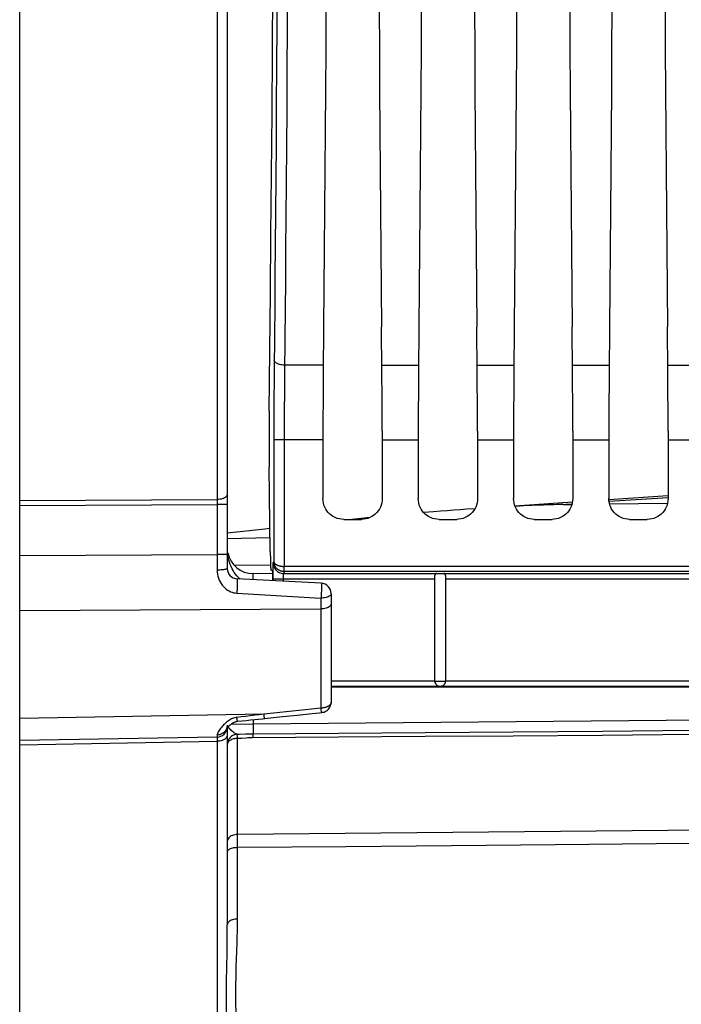
# Model space of a CAD drawing. Units: millimetres. Extents: x 0 to 594, y 0 to 420.
# Drawn here: x 235 to 251, y 233 to 257 of the extents above; entities that cross this region are included whole.
import ezdxf

# ---------------------------------------------------------------- set-up
doc = ezdxf.new("R2010")
doc.units = ezdxf.units.MM
doc.header["$LTSCALE"] = 32.67
doc.layers.get('0').update_dxf_attribs({"linetype": 'CONTINUOUS'})
doc.layers.add('SOLIDES', color=7, linetype='CONTINUOUS')
doc.styles.get("Standard").update_dxf_attribs({"font": 'txt', "width": 0.85})
doc.dimstyles.new('DIMSTYLE_4', dxfattribs={"dimtxt": 3.5, "dimasz": 3.5, "dimexe": 1.5, "dimexo": 1, "dimgap": 0.875, "dimtad": 1, "dimdec": 4, "dimlfac": 4, "dimtxsty": 'STANDARD', "dimblk": '_FILLED', "dimblk1": '_FILLED', "dimblk2": '_FILLED', "dimcen": 0.09, "dimclrt": 5, "dimadec": 0, "dimazin": 0, "dimtp": 0.0001, "dimtm": 0.0001, "dimtfac": 1, "dimtdec": 4, "dimtofl": 0, "dimtmove": 0, "dimatfit": 3, "dimldrblk": '_FILLED', "dimfxl": 1, "dimtolj": 1, "dimarcsym": 0})

# ---------------------------------------------------------------- blocks, each defined once
blk = doc.blocks.new('_FILLED')
at = {"color": 0, "linetype": 'BYBLOCK'}
blk.add_solid([(0, 0), (-1, 0.2143), (-1, -0.2143)], dxfattribs=at)
blk = doc.blocks.new('*D8')
at = {"color": 2, "linetype": 'CONTINUOUS'}
for p, q in [((281.042, 280.104), (281.042, 272.329)), ((281.042, 270.471), (281.042, 222.459)), ((281.042, 216.299), (281.042, 187.187)), ((235.042, 215.267), (235.042, 187.187)), ((235.042, 188.687), (258.042, 188.687)), ((281.042, 188.687), (258.042, 188.687))]:
    blk.add_line(p, q, dxfattribs=at)
at = {"color": 2, "linetype": 'CONTINUOUS', "xscale": 3.5, "yscale": 3.5, "zscale": 3.5, "rotation": 180}
blk.add_blockref('_FILLED', (235.042, 188.687), dxfattribs=at)
at = {"color": 2, "linetype": 'CONTINUOUS', "xscale": 3.5, "yscale": 3.5, "zscale": 3.5}
blk.add_blockref('_FILLED', (281.042, 188.687), dxfattribs=at)
at = {"color": 5, "linetype": 'CONTINUOUS', "insert": (258.042, 193.062), "char_height": 3.5, "width": 8.925, "attachment_point": 2, "line_spacing_factor": 0.9}
blk.add_mtext('184', dxfattribs=at)

msp = doc.modelspace()

# ---------------------------------------------------------------- linework, layer by layer
at = {"color": 7, "linetype": 'CONTINUOUS'}
for p, q in [((241.183407, 249.687402), (241.169482, 248.175667)), ((242.352099, 248.254215), (241.421218, 248.254402)), ((243.761848, 248.254215), (244.647099, 248.254215)), ((246.056848, 248.254215), (246.942099, 248.254215)), ((248.351848, 248.254215), (249.237099, 248.254215)), ((250.646848, 248.254215), (251.532099, 248.254215)), ((241.412648, 246.454245), (241.162686, 246.454245)), ((242.344065, 246.454245), (241.412648, 246.454012)), ((243.769778, 246.6638), (243.769881, 245.041242)), ((243.769881, 246.454245), (244.639065, 246.454245)), ((246.064778, 246.6638), (246.064881, 245.041242)), ((246.064881, 246.454245), (246.934065, 246.454245)), ((248.359778, 246.6638), (248.359881, 245.041242)), ((248.359881, 246.454245), (249.229065, 246.454245)), ((250.654778, 246.6638), (250.654881, 245.041242)), ((250.654881, 246.454245), (251.524065, 246.454245)), ((241.075417, 243.768304), (241.049601, 245.797332)), ((242.843989, 244.541318), (243.269958, 244.541318)), ((245.138989, 244.541318), (245.564958, 244.541318)), ((247.433989, 244.541318), (247.859958, 244.541318)), ((249.728989, 244.541318), (250.154958, 244.541318)), ((241.149252, 243.488225), (241.162686, 243.52856)), ((264.656997, 243.409939), (241.412648, 243.409969)), ((241.413023, 243.36857), (241.412648, 243.409969)), ((241.413529, 243.331841), (241.413023, 243.36857)), ((241.08994, 243.335155), (241.091635, 243.329564)), ((241.125594, 243.295606), (241.091635, 243.329564)), ((241.12863, 243.220864), (241.129309, 243.169164)), ((241.129309, 243.169164), (241.129732, 243.110313)), ((241.143049, 243.064633), (241.143187, 243.189908)), ((241.143187, 243.189908), (241.143579, 243.261525)), ((241.399214, 243.238568), (241.414715, 243.28511)), ((241.399214, 243.238568), (245.081232, 243.238568)), ((241.414339, 243.294313), (241.413529, 243.331841)), ((264.656999, 243.28511), (241.414715, 243.28511)), ((245.041973, 240.6467), (245.041973, 243.191962)), ((245.252715, 243.238568), (251.307844, 243.238568)), ((245.291973, 243.191962), (245.291973, 240.6467)), ((241.129732, 243.110313), (241.129857, 243.065324)), ((241.143049, 243.113739), (245.041973, 243.113739)), ((245.291973, 243.113739), (251.291973, 243.113739)), ((245.041973, 240.644519), (242.541973, 240.644519)), ((262.075778, 240.519538), (242.541973, 240.519538)), ((245.041973, 240.64718), (245.291973, 240.64718)), ((251.291973, 240.644519), (245.291973, 240.644519)), ((244.91879, 240.504188), (242.541973, 240.504226)), ((258.66879, 240.504188), (244.91879, 240.504188))]:
    msp.add_line(p, q, dxfattribs=at)
for points in [[(241.280355, 273.630251), (241.28035, 272.062613), (241.279574, 270.518541), (241.27796, 269.00465), (241.275573, 267.514325), (241.272608, 266.074641), (241.269066, 264.694628), (241.264947, 263.365255), (241.260442, 262.086516), (241.255562, 260.859384), (241.250296, 259.682886), (241.244799, 258.554083), (241.239081, 257.473215), (241.233132, 256.440042), (241.227076, 255.450917), (241.220921, 254.505956), (241.214658, 253.605042), (241.208382, 252.744169), (241.202101, 251.923394), (241.195806, 251.142662), (241.189567, 250.397795), (241.183407, 249.687402)], [(241.530316, 273.633611), (241.530312, 272.059141), (241.529536, 270.507104), (241.527921, 268.985091), (241.525535, 267.488088), (241.52257, 266.041463), (241.519029, 264.654301), (241.514909, 263.318642), (241.510404, 262.033802), (241.505524, 260.800513), (241.500258, 259.618198), (241.494761, 258.484053), (241.489043, 257.397899), (241.483095, 256.359444), (241.477038, 255.365667), (241.470883, 254.416185), (241.46462, 253.510544), (241.458344, 252.645639), (241.452063, 251.821003), (241.445768, 251.036091), (241.439529, 250.287752), (241.43337, 249.574612), (241.427266, 248.897011)], [(241.048252, 247.146248), (241.064707, 248.594944), (241.07933, 249.983387), (241.093067, 251.399305), (241.105936, 252.844665), (241.11792, 254.317501), (241.128969, 255.811908), (241.139079, 257.327865), (241.148254, 258.865394), (241.15646, 260.418663), (241.163693, 261.987731), (241.169956, 263.57254), (241.175227, 265.167081), (241.1795, 266.771396), (241.18278, 268.385442), (241.185054, 270.003092), (241.186319, 271.624353), (241.186579, 273.249218)], [(243.65214, 272.166318), (243.652569, 271.1254), (243.653365, 270.086053), (243.654529, 269.048279), (243.656062, 268.011651), (243.657962, 266.976595), (243.660227, 265.944388), (243.662858, 264.915031), (243.665854, 263.888523), (243.669212, 262.866134), (243.672931, 261.847868), (243.677012, 260.833721), (243.68145, 259.824944), (243.686245, 258.821547), (243.691396, 257.82352), (243.696897, 256.832098), (243.702749, 255.847287), (243.70895, 254.869081), (243.715495, 253.898686), (243.722382, 252.936082), (243.729612, 251.98129), (243.737175, 251.03558), (243.745066, 250.099376), (243.753291, 249.172254)], [(245.94714, 272.166318), (245.947569, 271.1254), (245.948365, 270.086053), (245.949529, 269.048279), (245.951062, 268.011651), (245.952962, 266.976595), (245.955227, 265.944388), (245.957858, 264.915031), (245.960854, 263.888523), (245.964212, 262.866134), (245.967931, 261.847868), (245.972012, 260.833721), (245.97645, 259.824944), (245.981245, 258.821547), (245.986396, 257.82352), (245.991897, 256.832098), (245.997749, 255.847287), (246.00395, 254.869081), (246.010495, 253.898686), (246.017382, 252.936082), (246.024612, 251.98129), (246.032175, 251.03558), (246.040066, 250.099376), (246.048291, 249.172254)], [(248.24214, 272.166318), (248.242569, 271.1254), (248.243365, 270.086053), (248.244529, 269.048279), (248.246062, 268.011651), (248.247962, 266.976595), (248.250227, 265.944388), (248.252858, 264.915031), (248.255854, 263.888523), (248.259212, 262.866134), (248.262931, 261.847868), (248.267012, 260.833721), (248.27145, 259.824944), (248.276245, 258.821547), (248.281396, 257.82352), (248.286897, 256.832098), (248.292749, 255.847287), (248.29895, 254.869081), (248.305495, 253.898686), (248.312382, 252.936082), (248.319612, 251.98129), (248.327175, 251.03558), (248.335066, 250.099376), (248.343291, 249.172254)], [(250.53714, 272.166318), (250.537569, 271.1254), (250.538365, 270.086053), (250.539529, 269.048279), (250.541062, 268.011651), (250.542962, 266.976595), (250.545227, 265.944388), (250.547858, 264.915031), (250.550854, 263.888523), (250.554212, 262.866134), (250.557931, 261.847868), (250.562012, 260.833721), (250.56645, 259.824944), (250.571245, 258.821547), (250.576396, 257.82352), (250.581897, 256.832098), (250.587749, 255.847287), (250.59395, 254.869081), (250.600495, 253.898686), (250.607382, 252.936082), (250.614612, 251.98129), (250.622175, 251.03558), (250.630066, 250.099376), (250.638291, 249.172254)], [(242.41705, 256.832098), (242.411198, 255.847287), (242.404996, 254.869081), (242.398452, 253.898686), (242.391565, 252.936082), (242.384335, 251.98129), (242.376772, 251.03558), (242.36888, 250.099376), (242.360656, 249.172254), (242.350434, 248.067515)], [(244.71205, 256.832098), (244.706198, 255.847287), (244.699996, 254.869081), (244.693452, 253.898686), (244.686565, 252.936082), (244.679335, 251.98129), (244.671772, 251.03558), (244.66388, 250.099376), (244.655656, 249.172254), (244.645434, 248.067515)], [(247.00705, 256.832098), (247.001198, 255.847287), (246.994996, 254.869081), (246.988452, 253.898686), (246.981565, 252.936082), (246.974335, 251.98129), (246.966772, 251.03558), (246.95888, 250.099376), (246.950656, 249.172254), (246.940434, 248.067515)], [(249.30205, 256.832098), (249.296198, 255.847287), (249.289996, 254.869081), (249.283452, 253.898686), (249.276565, 252.936082), (249.269335, 251.98129), (249.261772, 251.03558), (249.25388, 250.099376), (249.245656, 249.172254), (249.235434, 248.067515)], [(243.769778, 246.6638), (243.769474, 246.871433), (243.768972, 247.077143), (243.768268, 247.281554), (243.767364, 247.484043), (243.766269, 247.682741), (243.764986, 247.877024), (243.763513, 248.067515), (243.753291, 249.172254)], [(246.064778, 246.6638), (246.064474, 246.871433), (246.063972, 247.077143), (246.063268, 247.281554), (246.062364, 247.484043), (246.061269, 247.682741), (246.059986, 247.877024), (246.058513, 248.067515), (246.048291, 249.172254)], [(248.359778, 246.6638), (248.359474, 246.871433), (248.358972, 247.077143), (248.358268, 247.281554), (248.357364, 247.484043), (248.356269, 247.682741), (248.354986, 247.877024), (248.353513, 248.067515), (248.343291, 249.172254)], [(250.654778, 246.6638), (250.654474, 246.871433), (250.653972, 247.077143), (250.653268, 247.281554), (250.652364, 247.484043), (250.651269, 247.682741), (250.649986, 247.877024), (250.648513, 248.067515), (250.638291, 249.172254)], [(241.427266, 248.897011), (241.419444, 248.069001), (241.417873, 247.878447), (241.416504, 247.683318), (241.415335, 247.484083), (241.414369, 247.28147), (241.413616, 247.076475), (241.413079, 246.869866), (241.412757, 246.662163), (241.412648, 243.409969)], [(241.421217, 248.254209), (241.388901, 248.255453), (241.357129, 248.25869), (241.326431, 248.263866), (241.297324, 248.270892), (241.270296, 248.279653), (241.2458, 248.29), (241.224248, 248.30176), (241.206001, 248.314736), (241.191366, 248.32871), (241.180587, 248.343447), (241.173846, 248.3587), (241.171256, 248.374214)], [(241.169482, 248.175667), (241.167912, 247.972773), (241.166544, 247.765531), (241.165374, 247.553074), (241.164407, 247.336269), (241.163653, 247.117723), (241.163117, 246.898305), (241.162794, 246.677145), (241.162686, 243.52856)], [(242.350434, 248.067515), (242.34896, 247.877024), (242.347677, 247.682741), (242.346583, 247.484043), (242.345679, 247.281554), (242.344975, 247.077143), (242.344472, 246.871433), (242.344169, 246.6638), (242.344065, 245.041242)], [(244.645434, 248.067515), (244.64396, 247.877024), (244.642677, 247.682741), (244.641583, 247.484043), (244.640679, 247.281554), (244.639975, 247.077143), (244.639472, 246.871433), (244.639169, 246.6638), (244.639065, 245.041242)], [(246.940434, 248.067515), (246.93896, 247.877024), (246.937677, 247.682741), (246.936583, 247.484043), (246.935679, 247.281554), (246.934975, 247.077143), (246.934472, 246.871433), (246.934169, 246.6638), (246.934065, 245.041242)], [(249.235434, 248.067515), (249.23396, 247.877024), (249.232677, 247.682741), (249.231583, 247.484043), (249.230679, 247.281554), (249.229975, 247.077143), (249.229472, 246.871433), (249.229169, 246.6638), (249.229065, 245.041242)], [(241.048252, 247.146248), (241.047441, 247.055667), (241.046766, 246.962235), (241.046225, 246.865294), (241.045819, 246.765501), (241.045557, 246.664827), (241.045442, 246.563257), (241.045471, 246.460806), (241.045643, 246.359499), (241.045961, 246.259359), (241.046422, 246.160362), (241.047018, 246.064466), (241.047745, 245.972321), (241.048606, 245.883277), (241.049601, 245.797332)], [(242.843989, 244.541318), (242.790805, 244.544304), (242.739303, 244.55246), (242.689485, 244.565787), (242.640844, 244.584542), (242.593887, 244.608468), (242.550126, 244.636792), (242.509666, 244.669656), (242.472403, 244.70692), (242.439538, 244.747379), (242.411215, 244.79114), (242.387289, 244.838098), (242.368534, 244.886738), (242.355207, 244.936556), (242.347051, 244.988058), (242.344065, 245.041242)], [(243.769881, 245.041242), (243.766896, 244.988058), (243.758739, 244.936556), (243.745412, 244.886738), (243.726658, 244.838098), (243.702732, 244.79114), (243.674408, 244.747379), (243.641543, 244.70692), (243.60428, 244.669656), (243.563821, 244.636792), (243.52006, 244.608468), (243.473102, 244.584542), (243.424462, 244.565787), (243.374643, 244.55246), (243.323142, 244.544304), (243.269958, 244.541318)], [(245.138989, 244.541318), (245.085805, 244.544304), (245.034303, 244.55246), (244.984485, 244.565787), (244.935844, 244.584542), (244.888887, 244.608468), (244.845126, 244.636792), (244.804666, 244.669656), (244.767403, 244.70692), (244.734538, 244.747379), (244.706215, 244.79114), (244.682289, 244.838098), (244.663534, 244.886738), (244.650207, 244.936556), (244.642051, 244.988058), (244.639065, 245.041242)], [(246.064881, 245.041242), (246.061896, 244.988058), (246.053739, 244.936556), (246.040412, 244.886738), (246.021658, 244.838098), (245.997732, 244.79114), (245.969408, 244.747379), (245.936543, 244.70692), (245.89928, 244.669656), (245.858821, 244.636792), (245.81506, 244.608468), (245.768102, 244.584542), (245.719462, 244.565787), (245.669643, 244.55246), (245.618142, 244.544304), (245.564958, 244.541318)], [(247.433989, 244.541318), (247.380805, 244.544304), (247.329303, 244.55246), (247.279485, 244.565787), (247.230844, 244.584542), (247.183887, 244.608468), (247.140126, 244.636792), (247.099666, 244.669656), (247.062403, 244.70692), (247.029538, 244.747379), (247.001215, 244.79114), (246.977289, 244.838098), (246.958534, 244.886738), (246.945207, 244.936556), (246.937051, 244.988058), (246.934065, 245.041242)], [(248.359881, 245.041242), (248.356896, 244.988058), (248.348739, 244.936556), (248.335412, 244.886738), (248.316658, 244.838098), (248.292732, 244.79114), (248.264408, 244.747379), (248.231543, 244.70692), (248.19428, 244.669656), (248.153821, 244.636792), (248.11006, 244.608468), (248.063102, 244.584542), (248.014462, 244.565787), (247.964643, 244.55246), (247.913142, 244.544304), (247.859958, 244.541318)], [(249.728989, 244.541318), (249.675805, 244.544304), (249.624303, 244.55246), (249.574485, 244.565787), (249.525844, 244.584542), (249.478887, 244.608468), (249.435126, 244.636792), (249.394666, 244.669656), (249.357403, 244.70692), (249.324538, 244.747379), (249.296215, 244.79114), (249.272289, 244.838098), (249.253534, 244.886738), (249.240207, 244.936556), (249.232051, 244.988058), (249.229065, 245.041242)], [(250.654881, 245.041242), (250.651896, 244.988058), (250.643739, 244.936556), (250.630412, 244.886738), (250.611658, 244.838098), (250.587732, 244.79114), (250.559408, 244.747379), (250.526543, 244.70692), (250.48928, 244.669656), (250.448821, 244.636792), (250.40506, 244.608468), (250.358102, 244.584542), (250.309462, 244.565787), (250.259643, 244.55246), (250.208142, 244.544304), (250.154958, 244.541318)], [(241.075417, 243.768304), (241.076553, 243.697565), (241.077774, 243.632428), (241.079087, 243.572572), (241.080484, 243.518316), (241.081941, 243.470619), (241.083459, 243.429597), (241.085036, 243.395134), (241.086645, 243.367838), (241.088277, 243.347913), (241.08994, 243.335155)], [(241.144623, 243.357578), (241.145584, 243.410116), (241.146129, 243.431768), (241.146716, 243.450409), (241.147323, 243.465435), (241.147945, 243.476646), (241.148588, 243.484243), (241.149252, 243.488225)], [(241.149252, 243.488225), (241.151418, 243.455657), (241.157818, 243.423646), (241.168345, 243.392738), (241.182817, 243.363462), (241.200987, 243.336319), (241.222545, 243.311771), (241.247122, 243.29024), (241.274299, 243.272091), (241.30361, 243.257637), (241.334556, 243.247124), (241.366606, 243.240731), (241.399214, 243.238568)], [(241.162683, 243.528629), (241.163492, 243.520835), (241.165346, 243.513192), (241.168212, 243.505701), (241.172059, 243.498328), (241.176845, 243.491107), (241.18251, 243.484134), (241.189004, 243.477415), (241.196271, 243.470945), (241.204215, 243.464798), (241.212776, 243.458984), (241.221881, 243.453493), (241.231389, 243.448378), (241.241208, 243.44366), (241.251279, 243.439319), (241.261505, 243.43534), (241.271799, 243.431735), (241.282118, 243.428494), (241.292434, 243.425565), (241.302687, 243.42295), (241.312842, 243.420647), (241.322924, 243.418601), (241.332894, 243.416807), (241.342725, 243.415269), (241.352476, 243.41394), (241.361998, 243.412817), (241.371395, 243.411903), (241.381123, 243.411163), (241.391329, 243.410586), (241.401843, 243.410184), (241.412648, 243.409956)], [(241.414715, 243.285109), (241.403599, 243.285358), (241.392819, 243.286063), (241.382392, 243.28718), (241.372498, 243.28864), (241.36298, 243.290419), (241.353357, 243.292597), (241.343525, 243.29523), (241.333633, 243.298308), (241.323603, 243.301885), (241.313457, 243.305992), (241.303239, 243.310655), (241.292919, 243.315931), (241.282534, 243.321861), (241.272144, 243.328471), (241.261774, 243.33581), (241.251469, 243.343924), (241.241317, 243.352827), (241.231416, 243.362513), (241.221826, 243.373014), (241.212642, 243.384319), (241.204013, 243.396337), (241.196011, 243.409037), (241.1887, 243.422407), (241.18218, 243.436348), (241.17651, 243.450809), (241.17174, 243.46575), (241.167934, 243.481077), (241.165135, 243.496714), (241.163374, 243.512612), (241.162684, 243.528703)], [(241.125594, 243.295606), (241.126171, 243.292651), (241.12672, 243.285895)], [(241.12672, 243.285895), (241.12724, 243.275339), (241.12774, 243.260681), (241.128211, 243.242222), (241.12863, 243.220864)], [(241.143579, 243.261525), (241.144219, 243.327683), (241.144623, 243.357578)], [(241.393011, 243.051533), (241.393048, 243.126439), (241.393149, 243.138986), (241.393313, 243.151251), (241.393542, 243.1631), (241.393834, 243.174424), (241.394182, 243.185139), (241.394586, 243.195143), (241.395046, 243.20432), (241.395547, 243.212568), (241.396091, 243.219804), (241.396677, 243.225951), (241.397283, 243.230942), (241.397905, 243.234727), (241.398549, 243.237276), (241.399214, 243.238568)], [(241.414715, 243.28511), (241.414541, 243.28798), (241.414339, 243.294313)], [(245.081232, 243.238568), (245.072318, 243.237929), (245.064611, 243.236213), (245.058108, 243.233421), (245.052758, 243.22963), (245.048556, 243.224762), (245.045489, 243.218585), (245.043457, 243.21102), (245.042325, 243.202146), (245.041973, 243.191962)], [(245.081232, 243.238568), (245.098575, 243.239269), (245.116773, 243.239795), (245.135827, 243.240145)], [(245.135827, 243.240145), (245.156306, 243.24032), (245.177641, 243.24032), (245.19812, 243.240145), (245.217173, 243.239795), (245.235372, 243.239269), (245.252715, 243.238568)], [(245.291973, 243.191962), (245.291622, 243.202143), (245.29049, 243.211015), (245.28846, 243.218579), (245.285396, 243.224756), (245.281197, 243.229624), (245.275849, 243.233415), (245.269345, 243.236209), (245.261636, 243.237926), (245.252715, 243.238568)], [(245.041973, 240.64718), (245.043043, 240.630867), (245.046233, 240.614833), (245.051488, 240.599352), (245.05872, 240.58469), (245.067804, 240.571097), (245.078585, 240.558806), (245.090878, 240.548026), (245.104473, 240.538944), (245.119138, 240.531713), (245.134621, 240.526458), (245.150658, 240.523269), (245.166973, 240.5222)], [(245.166973, 240.519538), (245.154116, 240.520429), (245.141408, 240.522629), (245.128982, 240.526113), (245.116951, 240.530853), (245.10546, 240.536792), (245.094674, 240.543826), (245.084751, 240.551816), (245.075714, 240.560705), (245.067538, 240.570519), (245.060357, 240.581136), (245.054236, 240.592503), (245.049158, 240.604813), (245.04528, 240.618085), (245.042827, 240.632101), (245.041973, 240.646707)], [(245.291973, 240.64718), (245.290904, 240.630867), (245.287714, 240.614833), (245.282458, 240.599352), (245.275227, 240.58469), (245.266143, 240.571097), (245.255362, 240.558806), (245.243069, 240.548026), (245.229473, 240.538944), (245.214809, 240.531713), (245.199326, 240.526458), (245.183289, 240.523269), (245.166973, 240.5222)], [(245.291973, 240.646707), (245.291121, 240.632112), (245.288674, 240.618115), (245.284809, 240.604871), (245.279757, 240.592601), (245.273676, 240.581278), (245.266534, 240.570686), (245.258391, 240.560877), (245.249379, 240.551979), (245.23946, 240.543962), (245.228638, 240.53688), (245.217082, 240.530893), (245.204996, 240.526124), (245.192542, 240.52263), (245.179823, 240.520428), (245.166973, 240.519538)]]:
    msp.add_lwpolyline(points, dxfattribs=at)
at = {"layer": 'SOLIDES', "color": 7, "linetype": 'CONTINUOUS'}
for p, q in [((235.041973, 216.26653), (235.041973, 308.004737)), ((240.041973, 302.348064), (240.041973, 243.359574)), ((239.796485, 300.745732), (239.796336, 245.0214)), ((235.041973, 244.999461), (239.796336, 245.0214)), ((239.796336, 245.0214), (239.796485, 244.961956)), ((250.650506, 245.107288), (249.23092, 245.013249)), ((250.653393, 245.063716), (249.233806, 244.969676)), ((235.041973, 244.87642), (239.796336, 244.898276)), ((240.041973, 244.898268), (239.796336, 244.898268)), ((239.796485, 244.961956), (239.796475, 243.321924)), ((246.001798, 244.799119), (245.804076, 244.785302)), ((248.351661, 244.955003), (246.967566, 244.863315)), ((248.129846, 244.900183), (248.33975, 244.902952)), ((248.341792, 244.910586), (248.200107, 244.9012)), ((249.246154, 244.914328), (250.642481, 244.931853)), ((243.26764, 244.564505), (243.039829, 244.541318)), ((243.474226, 244.585115), (243.26764, 244.564505)), ((240.041973, 244.219042), (240.351172, 244.251205)), ((240.041973, 244.080116), (241.071078, 244.103792)), ((235.041973, 243.674685), (239.796336, 243.698479)), ((240.041973, 243.698479), (239.796336, 243.698479)), ((240.093857, 243.511832), (240.077344, 243.570742)), ((240.199808, 243.446118), (241.083133, 243.438409)), ((241.125038, 243.231867), (240.661519, 243.235912)), ((240.662224, 243.089832), (240.662422, 243.162684)), ((240.662422, 243.162684), (240.662317, 243.202413)), ((242.305057, 243.003735), (240.278889, 243.109922)), ((240.27032, 242.766866), (242.296455, 242.647753)), ((242.297822, 242.673448), (242.296455, 242.647753)), ((242.541973, 242.754077), (242.541973, 240.143603)), ((242.296455, 242.647753), (242.296336, 240.000687)), ((235.041973, 242.350673), (242.296336, 242.385587)), ((240.921586, 239.855151), (235.041973, 239.751552)), ((240.661449, 239.621715), (262.990291, 239.816576)), ((241.36996, 239.79491), (241.726297, 239.832472)), ((242.067314, 239.976387), (241.609146, 239.92784)), ((241.726297, 239.832472), (242.082025, 239.870023)), ((242.296336, 240.000687), (242.067314, 239.976387)), ((240.134803, 239.61528), (240.661449, 239.621715)), ((240.661451, 239.721143), (240.661449, 239.621715)), ((240.661519, 239.621716), (240.662093, 239.543313)), ((241.013013, 239.757336), (241.36996, 239.79491)), ((240.033662, 239.530213), (240.023402, 239.500766)), ((240.041973, 239.533235), (240.041973, 234.787858)), ((240.279661, 239.369382), (240.327492, 239.371114)), ((240.327492, 239.371114), (240.485193, 239.377961)), ((240.485193, 239.377961), (240.52725, 239.379548)), ((240.52725, 239.379548), (240.567774, 239.380821)), ((240.567774, 239.380821), (240.60673, 239.381749)), ((240.60673, 239.381749), (240.644014, 239.382346)), ((240.660657, 239.320645), (240.660971, 239.343382)), ((240.662093, 239.543313), (240.662389, 239.472822)), ((240.662389, 239.472822), (240.662378, 239.417354)), ((239.796336, 239.303145), (235.041973, 239.220157)), ((235.041973, 239.119211), (239.796336, 239.202052)), ((239.796625, 239.231405), (239.796336, 239.202052)), ((239.796336, 239.202052), (239.796336, 216.349531)), ((239.796843, 239.267076), (239.796625, 239.231405)), ((239.796843, 239.284524), (239.796843, 239.267076)), ((240.28761, 234.924354), (240.28761, 239.271724)), ((240.387573, 239.278332), (240.497012, 239.287071)), ((240.660423, 239.294474), (240.660657, 239.320645)), ((268.090348, 237.217174), (240.28761, 236.95821)), ((255.073217, 236.774976), (250.365327, 236.732476)), ((240.027281, 233.663924), (240.036734, 234.226218)), ((240.258226, 233.767358), (240.277211, 234.340696))]:
    msp.add_line(p, q, dxfattribs=at)
for points in [[(240.041973, 245.144516), (240.039882, 245.12862), (240.033642, 245.11299), (240.023358, 245.097888), (240.009202, 245.083565), (239.991412, 245.070263), (239.970284, 245.058204), (239.946173, 245.047588), (239.919482, 245.038595), (239.890658, 245.031373), (239.860182, 245.026045), (239.828565, 245.0227), (239.796336, 245.021392)], [(245.804076, 244.785302), (245.653254, 244.774359), (245.497854, 244.762756), (245.337851, 244.750473), (245.172932, 244.737466), (245.00311, 244.723716), (244.770085, 244.704238)], [(248.129846, 244.900183), (248.057118, 244.898878), (247.981923, 244.897278), (247.904386, 244.895383), (247.824383, 244.893184), (247.741538, 244.890667), (247.655848, 244.887825), (247.567316, 244.884649), (247.475577, 244.881118), (247.380631, 244.877222), (247.282478, 244.872951), (247.180752, 244.868278), (247.075444, 244.863189), (246.96968, 244.857832)], [(240.351172, 244.251205), (240.650261, 244.282693), (240.942346, 244.313812), (241.068243, 244.327367)], [(240.077344, 243.570742), (240.063724, 243.632281), (240.053661, 243.692463), (240.046974, 243.749961), (240.043175, 243.806103)], [(240.209796, 243.264234), (240.182509, 243.308133), (240.15709, 243.354862), (240.133743, 243.404422), (240.112638, 243.456813), (240.093857, 243.511832)], [(240.041975, 243.359579), (240.039884, 243.35472), (240.033648, 243.349941), (240.023371, 243.345324), (240.009225, 243.340946), (239.991447, 243.336879), (239.970333, 243.333191), (239.946237, 243.329945), (239.919562, 243.327194), (239.890754, 243.324985), (239.860294, 243.323354), (239.828691, 243.322329), (239.796475, 243.321927)], [(239.796475, 243.321924), (239.798623, 243.271718), (239.804583, 243.222676), (239.814357, 243.174805), (239.828145, 243.127683), (239.845749, 243.081749), (239.866569, 243.038282), (239.890777, 242.997344), (239.918207, 242.958836), (239.94775, 242.923756), (239.979415, 242.892295), (240.013199, 242.864186), (240.047981, 242.839721), (240.083577, 242.819026), (240.120174, 242.801904), (240.157203, 242.788163), (240.194475, 242.777727), (240.23218, 242.770632), (240.27032, 242.766866)], [(240.30189, 243.150699), (240.269653, 243.185517), (240.238883, 243.223368), (240.209796, 243.264234)], [(240.35146, 243.106118), (240.335398, 243.119179), (240.30189, 243.150699)], [(240.662317, 243.202413), (240.662188, 243.216877), (240.662009, 243.227389), (240.661785, 243.233771), (240.661519, 243.235912)], [(240.278889, 243.109922), (240.279907, 243.108398), (240.280758, 243.103958), (240.281434, 243.096655), (240.281927, 243.086574), (240.28223, 243.073835), (240.28234, 243.058585), (240.282255, 243.041006), (240.281978, 243.021303), (240.28151, 242.999708), (240.280858, 242.976474), (240.280029, 242.951875), (240.279033, 242.926199), (240.277881, 242.899749), (240.276588, 242.872835), (240.275168, 242.845773), (240.273637, 242.818881), (240.272015, 242.792475), (240.27032, 242.766866)], [(242.305057, 243.003735), (242.306619, 243.002038), (242.307495, 242.997312), (242.307968, 242.989687), (242.308534, 242.979131), (242.309099, 242.965637), (242.309102, 242.949486), (242.308933, 242.931007), (242.308888, 242.910302), (242.308336, 242.887594), (242.307539, 242.863263), (242.306869, 242.837626), (242.305753, 242.810881), (242.30444, 242.783434), (242.303244, 242.755694), (242.30164, 242.727862), (242.297822, 242.673448)], [(242.541973, 242.754077), (242.539618, 242.739708), (242.533224, 242.726248), (242.52337, 242.713823), (242.50959, 242.702096), (242.491524, 242.690514), (242.470327, 242.67956), (242.44664, 242.670502), (242.419846, 242.663012), (242.390741, 242.656387), (242.360185, 242.65095), (242.32855, 242.647848), (242.296455, 242.647753)], [(242.541973, 242.518128), (242.539882, 242.501017), (242.533642, 242.484191), (242.523359, 242.467934), (242.509203, 242.452516), (242.491413, 242.438197), (242.470286, 242.425215), (242.446175, 242.413787), (242.419484, 242.404106), (242.390659, 242.396332), (242.360183, 242.390596), (242.328566, 242.386994), (242.296336, 242.385587)], [(242.541474, 240.134665), (242.540788, 240.1297), (242.539762, 240.124635), (242.538356, 240.119438), (242.536504, 240.113867), (242.534147, 240.108098), (242.531256, 240.102269), (242.527787, 240.096138), (242.523683, 240.089879), (242.518941, 240.08372), (242.513589, 240.077451), (242.507505, 240.071091), (242.500706, 240.064938), (242.493363, 240.05891), (242.485224, 240.05285), (242.476164, 240.046961), (242.466452, 240.041234), (242.455728, 240.035449), (242.443676, 240.029867), (242.430743, 240.024708), (242.416822, 240.019653), (242.401693, 240.014953), (242.386051, 240.011172), (242.370148, 240.007918), (242.354004, 240.00504), (242.338311, 240.003142), (242.323467, 240.002159), (242.309439, 240.001447), (242.296336, 240.000687)], [(242.451904, 239.951451), (242.47492, 239.97322), (242.495373, 239.998247), (242.512463, 240.025771), (242.52547, 240.054276), (242.534569, 240.083208), (242.540085, 240.112936), (242.541973, 240.143603)], [(242.541973, 240.143603), (242.541856, 240.139324), (242.541474, 240.134665)], [(240.921586, 239.855151), (240.810613, 239.841219), (240.700611, 239.82767), (240.591579, 239.814499), (240.483519, 239.801701), (240.376429, 239.789271), (240.27031, 239.777202)], [(241.609146, 239.92784), (241.150813, 239.879363), (240.921586, 239.855151)], [(240.943369, 239.75001), (240.941649, 239.751605), (240.939558, 239.756769), (240.937144, 239.76543), (240.934442, 239.777462), (240.931491, 239.792692), (240.928334, 239.810898), (240.925016, 239.831819), (240.921586, 239.855151)], [(242.082025, 239.870023), (242.259661, 239.888793), (242.31826, 239.894988)], [(242.302566, 239.956284), (242.299101, 239.977295), (242.296336, 240.000687)], [(242.318165, 239.894978), (242.316648, 239.896647), (242.314407, 239.901862), (242.311891, 239.910603), (242.302566, 239.956284)], [(242.31817, 239.894979), (242.341059, 239.898469), (242.370434, 239.906234)], [(242.370434, 239.906234), (242.399103, 239.917719), (242.426469, 239.932864), (242.451904, 239.951451)], [(239.975731, 239.617251), (239.953634, 239.595624), (239.932082, 239.573259), (239.911388, 239.550136), (239.891383, 239.526418), (239.872226, 239.502379), (239.854716, 239.478228), (239.8387, 239.454047), (239.824319, 239.430371), (239.812816, 239.408009), (239.804605, 239.387322), (239.799265, 239.368363), (239.796792, 239.351364)], [(240.045021, 239.676492), (240.021449, 239.657808), (239.998313, 239.63804), (239.975731, 239.617251)], [(240.041973, 239.591676), (240.039887, 239.560686), (240.033662, 239.530213)], [(240.036155, 239.52666), (240.040743, 239.531887), (240.045806, 239.537434), (240.051284, 239.543221), (240.057171, 239.549232), (240.063412, 239.555399), (240.069975, 239.561685), (240.076841, 239.568062), (240.083984, 239.5745), (240.091376, 239.580963), (240.099006, 239.587433), (240.106887, 239.593912), (240.115005, 239.60038)], [(240.118263, 239.725107), (240.09351, 239.710322), (240.069044, 239.694047), (240.045021, 239.676492)], [(240.115005, 239.60038), (240.123337, 239.606807), (240.131884, 239.61318), (240.140617, 239.619464), (240.149533, 239.625637), (240.158662, 239.631704), (240.167972, 239.637632), (240.177433, 239.643383), (240.187071, 239.648946), (240.196779, 239.654228), (240.20659, 239.659223), (240.216709, 239.664014), (240.226984, 239.668493), (240.237382, 239.672598), (240.24819, 239.676348), (240.259355, 239.679621), (240.270637, 239.682284), (240.281876, 239.684266), (240.289155, 239.685149)], [(240.219475, 239.767465), (240.194117, 239.759675), (240.168711, 239.749931), (240.143341, 239.738335), (240.118263, 239.725107)], [(240.27031, 239.777202), (240.244873, 239.773316), (240.219475, 239.767465)], [(240.289129, 239.685146), (240.288106, 239.685739), (240.28624, 239.689453), (240.284095, 239.696518), (240.281699, 239.706839), (240.279085, 239.720274), (240.27629, 239.736638), (240.273351, 239.755708), (240.270309, 239.777221)], [(240.289134, 239.685095), (240.397388, 239.695338), (240.501521, 239.705367), (240.602608, 239.715275), (240.700647, 239.725051), (240.79564, 239.734688), (240.887587, 239.744175), (241.013013, 239.757336)], [(240.644014, 239.382346), (242.718052, 239.398019), (244.805119, 239.41415), (246.92326, 239.430885), (249.072476, 239.448209), (251.252767, 239.4661), (253.464132, 239.484532), (255.706571, 239.503494), (257.980086, 239.522978), (267.168064, 239.603044)], [(239.796792, 239.351364), (239.796609, 239.315266), (239.796527, 239.308539), (239.796436, 239.304495), (239.796336, 239.303145)], [(239.991528, 239.446892), (239.970446, 239.423364), (239.946384, 239.402645), (239.919745, 239.385082), (239.890973, 239.370968), (239.860549, 239.360538), (239.828979, 239.353967), (239.796792, 239.351364)], [(240.041973, 239.350918), (240.039882, 239.331699), (240.033642, 239.312801), (240.023359, 239.294541), (240.009203, 239.277225), (239.991413, 239.261141), (239.970286, 239.24656)], [(240.023402, 239.500766), (240.009278, 239.472837), (239.991528, 239.446892)], [(240.023657, 239.510733), (240.024377, 239.511791), (240.02611, 239.514201), (240.028809, 239.517742), (240.032186, 239.521945), (240.036155, 239.52666)], [(240.082383, 239.518183), (240.065627, 239.541877), (240.060193, 239.552218)], [(240.279661, 239.369382), (240.26893, 239.372368), (240.255857, 239.377495), (240.240855, 239.384814), (240.224754, 239.394366), (240.207469, 239.406142), (240.188257, 239.420054), (240.167576, 239.436036), (240.146243, 239.453992), (240.124476, 239.47373), (240.102622, 239.495226), (240.082383, 239.518183)], [(240.279666, 239.369383), (240.24793, 239.365776), (240.217216, 239.358273), (240.187834, 239.347034), (240.160016, 239.33214), (240.134174, 239.313759), (240.110895, 239.292296)], [(240.284293, 239.320822), (240.28331, 239.333862), (240.282401, 239.345036), (240.281576, 239.354246), (240.280841, 239.361413), (240.280203, 239.366473), (240.279666, 239.369383)], [(240.644084, 239.294309), (242.71636, 239.307644), (244.80337, 239.321715), (246.921454, 239.336686), (249.070611, 239.352591), (251.250841, 239.369393), (253.462145, 239.386989), (255.704521, 239.405341), (257.977971, 239.424484), (260.282493, 239.444417)], [(240.660971, 239.343382), (240.661359, 239.362247), (240.661578, 239.37011), (240.661813, 239.376874), (240.662062, 239.382507)], [(240.662378, 239.417354), (240.662198, 239.391567), (240.662059, 239.382507)], [(239.796336, 239.303145), (239.796496, 239.302397), (239.796625, 239.300145), (239.796726, 239.296402), (239.796798, 239.291184), (239.796843, 239.284524)], [(239.970286, 239.24656), (239.946175, 239.233725), (239.919484, 239.22285), (239.890659, 239.214119), (239.860183, 239.207677), (239.828566, 239.203632), (239.796336, 239.202051)], [(240.28761, 239.271727), (240.261779, 239.270714), (240.236394, 239.268022), (240.21164, 239.263727), (240.187662, 239.257951), (240.164706, 239.250718), (240.143118, 239.24201), (240.123151, 239.232029), (240.104966, 239.220906), (240.088782, 239.208604), (240.074806, 239.195383), (240.063167, 239.18146), (240.053967, 239.166764), (240.047319, 239.151456), (240.04331, 239.135928), (240.041973, 239.120468)], [(240.049956, 239.182964), (240.043972, 239.151944), (240.041973, 239.120468)], [(240.110895, 239.292296), (240.090584, 239.268137), (240.073468, 239.241552), (240.059842, 239.212995), (240.049956, 239.182964)], [(240.28761, 239.271727), (240.286453, 239.289619), (240.284293, 239.320822)], [(240.28761, 239.271724), (240.313713, 239.273258), (240.33908, 239.274864), (240.363712, 239.276542), (240.387573, 239.278332)], [(240.497012, 239.287071), (240.536712, 239.289848), (240.555785, 239.291012), (240.574363, 239.292), (240.592444, 239.292825), (240.610085, 239.293485), (240.627305, 239.29398), (240.644084, 239.294309)], [(240.28761, 236.95821), (240.255381, 236.956493), (240.223764, 236.952099), (240.193288, 236.945103), (240.164463, 236.93562), (240.137772, 236.92381), (240.113661, 236.90987), (240.092534, 236.894034), (240.074744, 236.876567), (240.060589, 236.85776), (240.050305, 236.837928), (240.044065, 236.817404), (240.041973, 236.79653)], [(250.365327, 236.732476), (247.935013, 236.710561), (245.442457, 236.688125), (242.893322, 236.665203), (240.28761, 236.641795)], [(240.28761, 236.641456), (240.25538, 236.640412), (240.223763, 236.63774), (240.193287, 236.633485), (240.164462, 236.627717), (240.137771, 236.620535), (240.11366, 236.612057), (240.092533, 236.602426), (240.074743, 236.591802), (240.060588, 236.580365), (240.050305, 236.568304), (240.044065, 236.555822), (240.041973, 236.543127)], [(240.28761, 234.924354), (240.255381, 234.922905), (240.223764, 234.919196), (240.193288, 234.913289), (240.164463, 234.905283), (240.137772, 234.895313), (240.113661, 234.883544), (240.092534, 234.870175), (240.074744, 234.855428), (240.060588, 234.83955), (240.050305, 234.822808), (240.044065, 234.805481), (240.041973, 234.787859)], [(240.277211, 234.340696), (240.281309, 234.488515), (240.284253, 234.634554), (240.286353, 234.77987), (240.28761, 234.924354)], [(240.036734, 234.226218), (240.038822, 234.36938), (240.040473, 234.51015), (240.041573, 234.649657), (240.041973, 234.787859)], [(240.030948, 232.179745), (240.027842, 232.345968), (240.02636, 232.433355), (240.025015, 232.52437), (240.023822, 232.619048), (240.022809, 232.717382), (240.022087, 232.820065), (240.021669, 232.927309), (240.021568, 233.038943), (240.021892, 233.155076), (240.022643, 233.27607), (240.023786, 233.401621), (240.025345, 233.530836), (240.027281, 233.663924)], [(240.265542, 232.32111), (240.262426, 232.397657), (240.259363, 232.477256), (240.25637, 232.560046), (240.253697, 232.646698), (240.25133, 232.737341), (240.249283, 232.832044), (240.247843, 232.931426), (240.247038, 233.035802), (240.24684, 233.145107), (240.247453, 233.25941), (240.248986, 233.379144), (240.25133, 233.504125), (240.254358, 233.633455), (240.258226, 233.767358)]]:
    msp.add_lwpolyline(points, dxfattribs=at)
for centre, radius, start, end in [((240.666973, 243.860888), 0.625, 191.0979428, 269.5), ((240.291973, 243.359579), 0.25, 180.0011747, 266.9917933), ((242.291973, 242.754077), 0.25, 0, 87), ((239.791973, 239.5531), 0.249996, 271.0000288, 355.0837886)]:
    msp.add_arc(centre, radius, start, end, dxfattribs=at)

# ---------------------------------------------------------------- dimensions: what is measured, and where the dimension line sits
at = {"color": 2, "linetype": 'CONTINUOUS'}
dim = msp.add_linear_dim(base=(281.041973, 188.686557), p1=(235.041973, 216.266543), p2=(281.041973, 281.103818), dimstyle='DIMSTYLE_4', dxfattribs=at)
dim.commit()
dim.dimension.update_dxf_attribs({"geometry": '*D8', "text_midpoint": (258.506813, 188.686557), "dimtype": 160})

doc.saveas('drawing.dxf')
